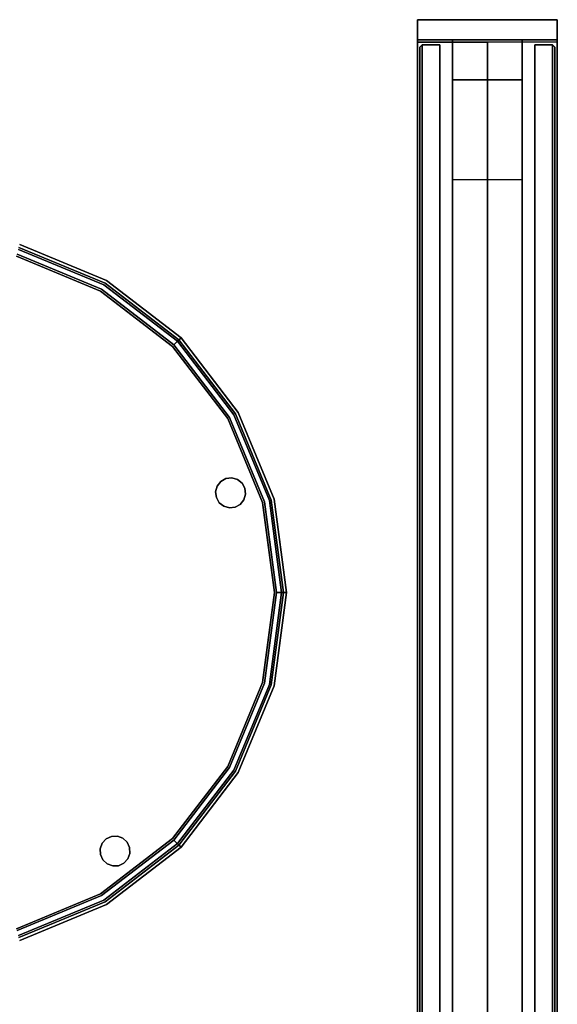
# Model space of a CAD drawing. Extents: x -1 to 505, y 0 to 268.
# Drawn here: x 14 to 28, y 197 to 222 of the extents above; entities that cross this region are included whole.
import ezdxf

# ---------------------------------------------------------------- set-up
doc = ezdxf.new("R2010")
doc.units = 0
doc.header["$LTSCALE"] = 30
doc.header["$MEASUREMENT"] = 0
for name, color, linetype in [('1', 4, 'CONTINUOUS'), ('AFUCH-3-GDPT', 4, 'CONTINUOUS'), ('AFUCH-3-SIFB', 5, 'CONTINUOUS'), ('AFUCH-3-TPLM', 10, 'CONTINUOUS'), ('AFUCH-3-TPLW', 15, 'CONTINUOUS'), ('AFUPC-3-CPPT', 4, 'CONTINUOUS'), ('AFUPC-3-TRPT', 4, 'CONTINUOUS'), ('AFUPN-3-CPPT', 4, 'CONTINUOUS'), ('AFUPN-3-PTBK', 19, 'CONTINUOUS'), ('AFUPN-3-RLBK', 19, 'CONTINUOUS'), ('AFUPN-3-RVBK', 19, 'CONTINUOUS'), ('AFUPN-3-RWPT', 4, 'CONTINUOUS'), ('AFUPN-3-TLFB1', 5, 'CONTINUOUS'), ('AFUPN-3-TLFB2', 5, 'CONTINUOUS')]:
    doc.layers.add(name, color=color, linetype=linetype)

# ---------------------------------------------------------------- blocks, each defined once
blk = doc.blocks.new('KMPT18RG')
at = {"layer": 'AFUCH-3-GDPT'}
for points, invisible_edges in [([(7.774, 2.821), (7.889, 2.731), (7.23, 2.516), (7.269, 2.657)], 10), ([(7.889, 2.731), (7.96, 2.603), (7.247, 2.371), (7.23, 2.516)], 10), ([(7.633, 2.861), (7.774, 2.821), (7.269, 2.657), (7.36, 2.772)], 10), ([(7.36, 2.772, 0.25), (7.269, 2.657, 0.25), (7.269, 2.657), (7.36, 2.772)], 8), ([(7.633, 2.861), (7.36, 2.772), (7.487, 2.844)], 1), ([(7.487, 2.844, 0.25), (7.36, 2.772, 0.25), (7.36, 2.772), (7.487, 2.844)], 2), ([(7.633, 2.861, 0.25), (7.487, 2.844, 0.25), (7.487, 2.844), (7.633, 2.861)], 8), ([(7.774, 2.821, 0.25), (7.633, 2.861, 0.25), (7.633, 2.861), (7.774, 2.821)], 2), ([(7.889, 2.731, 0.25), (7.774, 2.821, 0.25), (7.774, 2.821), (7.889, 2.731)], 8), ([(7.96, 2.603, 0.25), (7.889, 2.731, 0.25), (7.889, 2.731), (7.96, 2.603)], 2), ([(7.269, 2.657, 0.25), (7.23, 2.516, 0.25), (7.23, 2.516), (7.269, 2.657)], 2), ([(7.23, 2.516, 0.25), (7.247, 2.371, 0.25), (7.247, 2.371), (7.23, 2.516)], 8), ([(7.96, 2.603), (7.977, 2.458), (7.318, 2.243), (7.247, 2.371)], 10), ([(7.977, 2.458, 0.25), (7.96, 2.603, 0.25), (7.96, 2.603), (7.977, 2.458)], 8), ([(7.247, 2.371, 0.25), (7.318, 2.243, 0.25), (7.318, 2.243), (7.247, 2.371)], 2), ([(7.977, 2.458), (7.937, 2.317), (7.433, 2.153), (7.318, 2.243)], 10), ([(7.318, 2.243, 0.25), (7.433, 2.153, 0.25), (7.433, 2.153), (7.318, 2.243)], 8), ([(7.937, 2.317), (7.847, 2.202), (7.574, 2.113), (7.433, 2.153)], 10), ([(7.847, 2.202, 0.25), (7.937, 2.317, 0.25), (7.937, 2.317), (7.847, 2.202)], 8), ([(7.937, 2.317, 0.25), (7.977, 2.458, 0.25), (7.977, 2.458), (7.937, 2.317)], 2), ([(7.433, 2.153, 0.25), (7.574, 2.113, 0.25), (7.574, 2.113), (7.433, 2.153)], 2), ([(7.847, 2.202), (7.574, 2.113), (7.719, 2.13)], 1), ([(7.574, 2.113, 0.25), (7.719, 2.13, 0.25), (7.719, 2.13), (7.574, 2.113)], 8), ([(7.719, 2.13, 0.25), (7.847, 2.202, 0.25), (7.847, 2.202), (7.719, 2.13)], 2), ([(4.627, -6.098, 0.25), (4.494, -6.159, 0.25), (4.494, -6.159), (4.627, -6.098)], 8), ([(5.035, -6.659), (4.935, -6.766), (4.494, -6.159), (4.627, -6.098)], 10), ([(4.773, -6.092, 0.25), (4.627, -6.098, 0.25), (4.627, -6.098), (4.773, -6.092)], 2), ([(5.085, -6.521), (5.035, -6.659), (4.627, -6.098), (4.773, -6.092)], 10), ([(4.911, -6.143, 0.25), (4.773, -6.092, 0.25), (4.773, -6.092), (4.911, -6.143)], 8), ([(5.079, -6.375), (5.085, -6.521), (4.773, -6.092), (4.911, -6.143)], 10), ([(5.018, -6.242, 0.25), (4.911, -6.143, 0.25), (4.911, -6.143), (5.018, -6.242)], 2), ([(5.079, -6.375), (4.911, -6.143), (5.018, -6.242)], 1), ([(4.395, -6.267, 0.25), (4.344, -6.404, 0.25), (4.344, -6.404), (4.395, -6.267)], 8), ([(4.802, -6.827), (4.656, -6.833), (4.344, -6.404), (4.395, -6.267)], 10), ([(4.494, -6.159, 0.25), (4.395, -6.267, 0.25), (4.395, -6.267), (4.494, -6.159)], 2), ([(4.935, -6.766), (4.802, -6.827), (4.395, -6.267), (4.494, -6.159)], 10), ([(5.079, -6.375, 0.25), (5.018, -6.242, 0.25), (5.018, -6.242), (5.079, -6.375)], 8), ([(5.085, -6.521, 0.25), (5.079, -6.375, 0.25), (5.079, -6.375), (5.085, -6.521)], 2), ([(4.344, -6.404, 0.25), (4.35, -6.55, 0.25), (4.35, -6.55), (4.344, -6.404)], 2), ([(4.656, -6.833), (4.519, -6.782), (4.35, -6.55), (4.344, -6.404)], 10), ([(4.35, -6.55, 0.25), (4.411, -6.683, 0.25), (4.411, -6.683), (4.35, -6.55)], 8), ([(4.519, -6.782), (4.35, -6.55), (4.411, -6.683)], 1), ([(5.035, -6.659, 0.25), (5.085, -6.521, 0.25), (5.085, -6.521), (5.035, -6.659)], 8), ([(4.411, -6.683, 0.25), (4.519, -6.782, 0.25), (4.519, -6.782), (4.411, -6.683)], 2), ([(4.519, -6.782, 0.25), (4.656, -6.833, 0.25), (4.656, -6.833), (4.519, -6.782)], 8), ([(4.656, -6.833, 0.25), (4.802, -6.827, 0.25), (4.802, -6.827), (4.656, -6.833)], 2), ([(4.802, -6.827, 0.25), (4.935, -6.766, 0.25), (4.935, -6.766), (4.802, -6.827)], 8), ([(4.935, -6.766, 0.25), (5.035, -6.659, 0.25), (5.035, -6.659), (4.935, -6.766)], 2)]:
    blk.add_3dface(points, dxfattribs=dict(at, invisible_edges=invisible_edges))
at = {"layer": 'AFUCH-3-SIFB'}
for points, invisible_edges in [([(4.463, 7.73, 0.323), (2.31, 8.622, 0.323), (2.289, 8.543, 0.269), (4.422, 7.659, 0.269)], 14), ([(4.422, 7.659, 16.731), (2.289, 8.543, 16.731), (2.31, 8.622, 16.677), (4.463, 7.73, 16.677)], 11), ([(4.49, 7.778, 0.404), (2.324, 8.675, 0.404), (2.31, 8.622, 0.323), (4.463, 7.73, 0.323)], 11), ([(4.463, 7.73, 16.677), (2.31, 8.622, 16.677), (2.324, 8.675, 16.596), (4.49, 7.778, 16.596)], 14), ([(4.5, 7.794, 0.5), (2.329, 8.693, 0.5), (2.324, 8.675, 0.404), (4.49, 7.778, 0.404)], 14), ([(4.49, 7.778, 16.596), (2.324, 8.675, 16.596), (2.329, 8.693, 16.5), (4.5, 7.794, 16.5)], 11), ([(4.5, 7.794, 16.5), (2.329, 8.693, 16.5), (2.329, 8.693, 0.5), (4.5, 7.794, 0.5)], 10), ([(4.422, 7.659, 0.269), (2.289, 8.543, 0.269), (2.264, 8.45, 0.25), (4.374, 7.576, 0.25)], 11), ([(4.374, 7.576, 16.75), (2.264, 8.45, 16.75), (2.289, 8.543, 16.731), (4.422, 7.659, 16.731)], 14), ([(2.264, 8.45, 16.75), (4.374, 7.576, 16.75), (4.374, -7.576, 16.75), (2.264, -8.45, 16.75)], 10), ([(6.254, 6.254, 0.269), (4.422, 7.659, 0.269), (4.374, 7.576, 0.25), (6.186, 6.186, 0.25)], 3), ([(6.186, 6.186, 16.75), (4.374, 7.576, 16.75), (4.422, 7.659, 16.731), (6.254, 6.254, 16.731)], 6), ([(6.312, 6.312, 0.323), (4.463, 7.73, 0.323), (4.422, 7.659, 0.269), (6.254, 6.254, 0.269)], 6), ([(6.254, 6.254, 16.731), (4.422, 7.659, 16.731), (4.463, 7.73, 16.677), (6.312, 6.312, 16.677)], 3), ([(6.35, 6.35, 0.404), (4.49, 7.778, 0.404), (4.463, 7.73, 0.323), (6.312, 6.312, 0.323)], 3), ([(6.312, 6.312, 16.677), (4.463, 7.73, 16.677), (4.49, 7.778, 16.596), (6.35, 6.35, 16.596)], 6), ([(6.364, 6.364, 0.5), (4.5, 7.794, 0.5), (4.49, 7.778, 0.404), (6.35, 6.35, 0.404)], 6), ([(6.35, 6.35, 16.596), (4.49, 7.778, 16.596), (4.5, 7.794, 16.5), (6.364, 6.364, 16.5)], 3), ([(6.364, 6.364, 16.5), (4.5, 7.794, 16.5), (4.5, 7.794, 0.5), (6.364, 6.364, 0.5)], 2), ([(4.374, 7.576, 16.75), (6.186, 6.186, 16.75), (6.186, -6.186, 16.75), (4.374, -7.576, 16.75)], 10), ([(7.659, 4.422, 0.269), (6.254, 6.254, 0.269), (6.186, 6.186, 0.25), (7.576, 4.374, 0.25)], 9), ([(7.576, 4.374, 16.75), (6.186, 6.186, 16.75), (6.254, 6.254, 16.731), (7.659, 4.422, 16.731)], 12), ([(6.186, 6.186, 16.75), (7.576, 4.374, 16.75), (7.576, -4.374, 16.75), (6.186, -6.186, 16.75)], 10), ([(7.73, 4.463, 0.323), (6.312, 6.312, 0.323), (6.254, 6.254, 0.269), (7.659, 4.422, 0.269)], 12), ([(7.659, 4.422, 16.731), (6.254, 6.254, 16.731), (6.312, 6.312, 16.677), (7.73, 4.463, 16.677)], 9), ([(7.778, 4.49, 0.404), (6.35, 6.35, 0.404), (6.312, 6.312, 0.323), (7.73, 4.463, 0.323)], 9), ([(7.73, 4.463, 16.677), (6.312, 6.312, 16.677), (6.35, 6.35, 16.596), (7.778, 4.49, 16.596)], 12), ([(7.794, 4.5, 0.5), (6.364, 6.364, 0.5), (6.35, 6.35, 0.404), (7.778, 4.49, 0.404)], 12), ([(7.778, 4.49, 16.596), (6.35, 6.35, 16.596), (6.364, 6.364, 16.5), (7.794, 4.5, 16.5)], 9), ([(7.794, 4.5, 16.5), (6.364, 6.364, 16.5), (6.364, 6.364, 0.5), (7.794, 4.5, 0.5)], 8), ([(8.622, 2.31, 0.323), (7.73, 4.463, 0.323), (7.659, 4.422, 0.269), (8.543, 2.289, 0.269)], 14), ([(8.543, 2.289, 16.731), (7.659, 4.422, 16.731), (7.73, 4.463, 16.677), (8.622, 2.31, 16.677)], 11), ([(8.675, 2.324, 0.404), (7.778, 4.49, 0.404), (7.73, 4.463, 0.323), (8.622, 2.31, 0.323)], 11), ([(8.622, 2.31, 16.677), (7.73, 4.463, 16.677), (7.778, 4.49, 16.596), (8.675, 2.324, 16.596)], 14), ([(8.693, 2.329, 0.5), (7.794, 4.5, 0.5), (7.778, 4.49, 0.404), (8.675, 2.324, 0.404)], 14), ([(8.675, 2.324, 16.596), (7.778, 4.49, 16.596), (7.794, 4.5, 16.5), (8.693, 2.329, 16.5)], 11), ([(8.693, 2.329, 16.5), (7.794, 4.5, 16.5), (7.794, 4.5, 0.5), (8.693, 2.329, 0.5)], 10), ([(8.543, 2.289, 0.269), (7.659, 4.422, 0.269), (7.576, 4.374, 0.25), (8.45, 2.264, 0.25)], 11), ([(8.45, 2.264, 16.75), (7.576, 4.374, 16.75), (7.659, 4.422, 16.731), (8.543, 2.289, 16.731)], 14), ([(7.576, 4.374, 16.75), (8.45, 2.264, 16.75), (8.45, -2.264, 16.75), (7.576, -4.374, 16.75)], 10), ([(8.844, 0, 0.269), (8.543, 2.289, 0.269), (8.45, 2.264, 0.25), (8.748, 0, 0.25)], 3), ([(8.748, 0, 16.75), (8.45, 2.264, 16.75), (8.543, 2.289, 16.731), (8.844, 0, 16.731)], 6), ([(8.45, 2.264, 16.75), (8.45, -2.264, 16.75), (8.748, 0, 16.75)], 1), ([(8.926, 0, 0.323), (8.622, 2.31, 0.323), (8.543, 2.289, 0.269), (8.844, 0, 0.269)], 6), ([(8.844, 0, 16.731), (8.543, 2.289, 16.731), (8.622, 2.31, 16.677), (8.926, 0, 16.677)], 3), ([(8.981, 0, 0.404), (8.675, 2.324, 0.404), (8.622, 2.31, 0.323), (8.926, 0, 0.323)], 3), ([(8.926, 0, 16.677), (8.622, 2.31, 16.677), (8.675, 2.324, 16.596), (8.981, 0, 16.596)], 6), ([(9, 0, 0.5), (8.693, 2.329, 0.5), (8.675, 2.324, 0.404), (8.981, 0, 0.404)], 6), ([(8.981, 0, 16.596), (8.675, 2.324, 16.596), (8.693, 2.329, 16.5), (9, 0, 16.5)], 3), ([(9, 0, 16.5), (8.693, 2.329, 16.5), (8.693, 2.329, 0.5), (9, 0, 0.5)], 2), ([(8.543, -2.289, 0.269), (8.844, 0, 0.269), (8.748, 0, 0.25), (8.45, -2.264, 0.25)], 9), ([(8.45, -2.264, 16.75), (8.748, 0, 16.75), (8.844, 0, 16.731), (8.543, -2.289, 16.731)], 12), ([(8.622, -2.31, 0.323), (8.926, 0, 0.323), (8.844, 0, 0.269), (8.543, -2.289, 0.269)], 12), ([(8.543, -2.289, 16.731), (8.844, 0, 16.731), (8.926, 0, 16.677), (8.622, -2.31, 16.677)], 9), ([(8.675, -2.324, 0.404), (8.981, 0, 0.404), (8.926, 0, 0.323), (8.622, -2.31, 0.323)], 9), ([(8.622, -2.31, 16.677), (8.926, 0, 16.677), (8.981, 0, 16.596), (8.675, -2.324, 16.596)], 12), ([(8.693, -2.329, 0.5), (9, 0, 0.5), (8.981, 0, 0.404), (8.675, -2.324, 0.404)], 12), ([(8.675, -2.324, 16.596), (8.981, 0, 16.596), (9, 0, 16.5), (8.693, -2.329, 16.5)], 9), ([(8.693, -2.329, 16.5), (9, 0, 16.5), (9, 0, 0.5), (8.693, -2.329, 0.5)], 8), ([(7.659, -4.422, 0.269), (8.543, -2.289, 0.269), (8.45, -2.264, 0.25), (7.576, -4.374, 0.25)], 11), ([(7.576, -4.374, 16.75), (8.45, -2.264, 16.75), (8.543, -2.289, 16.731), (7.659, -4.422, 16.731)], 14), ([(7.73, -4.463, 0.323), (8.622, -2.31, 0.323), (8.543, -2.289, 0.269), (7.659, -4.422, 0.269)], 14), ([(7.659, -4.422, 16.731), (8.543, -2.289, 16.731), (8.622, -2.31, 16.677), (7.73, -4.463, 16.677)], 11), ([(7.778, -4.49, 0.404), (8.675, -2.324, 0.404), (8.622, -2.31, 0.323), (7.73, -4.463, 0.323)], 11), ([(7.73, -4.463, 16.677), (8.622, -2.31, 16.677), (8.675, -2.324, 16.596), (7.778, -4.49, 16.596)], 14), ([(7.794, -4.5, 0.5), (8.693, -2.329, 0.5), (8.675, -2.324, 0.404), (7.778, -4.49, 0.404)], 14), ([(7.778, -4.49, 16.596), (8.675, -2.324, 16.596), (8.693, -2.329, 16.5), (7.794, -4.5, 16.5)], 11), ([(7.794, -4.5, 16.5), (8.693, -2.329, 16.5), (8.693, -2.329, 0.5), (7.794, -4.5, 0.5)], 10), ([(6.254, -6.254, 0.269), (7.659, -4.422, 0.269), (7.576, -4.374, 0.25), (6.186, -6.186, 0.25)], 3), ([(6.186, -6.186, 16.75), (7.576, -4.374, 16.75), (7.659, -4.422, 16.731), (6.254, -6.254, 16.731)], 6), ([(6.312, -6.312, 0.323), (7.73, -4.463, 0.323), (7.659, -4.422, 0.269), (6.254, -6.254, 0.269)], 6), ([(6.254, -6.254, 16.731), (7.659, -4.422, 16.731), (7.73, -4.463, 16.677), (6.312, -6.312, 16.677)], 3), ([(6.35, -6.35, 0.404), (7.778, -4.49, 0.404), (7.73, -4.463, 0.323), (6.312, -6.312, 0.323)], 3), ([(6.312, -6.312, 16.677), (7.73, -4.463, 16.677), (7.778, -4.49, 16.596), (6.35, -6.35, 16.596)], 6), ([(6.364, -6.364, 0.5), (7.794, -4.5, 0.5), (7.778, -4.49, 0.404), (6.35, -6.35, 0.404)], 6), ([(6.35, -6.35, 16.596), (7.778, -4.49, 16.596), (7.794, -4.5, 16.5), (6.364, -6.364, 16.5)], 3), ([(6.364, -6.364, 16.5), (7.794, -4.5, 16.5), (7.794, -4.5, 0.5), (6.364, -6.364, 0.5)], 2), ([(4.422, -7.659, 0.269), (6.254, -6.254, 0.269), (6.186, -6.186, 0.25), (4.374, -7.576, 0.25)], 9), ([(4.374, -7.576, 16.75), (6.186, -6.186, 16.75), (6.254, -6.254, 16.731), (4.422, -7.659, 16.731)], 12), ([(4.463, -7.73, 0.323), (6.312, -6.312, 0.323), (6.254, -6.254, 0.269), (4.422, -7.659, 0.269)], 12), ([(4.422, -7.659, 16.731), (6.254, -6.254, 16.731), (6.312, -6.312, 16.677), (4.463, -7.73, 16.677)], 9), ([(4.49, -7.778, 0.404), (6.35, -6.35, 0.404), (6.312, -6.312, 0.323), (4.463, -7.73, 0.323)], 9), ([(4.463, -7.73, 16.677), (6.312, -6.312, 16.677), (6.35, -6.35, 16.596), (4.49, -7.778, 16.596)], 12), ([(4.5, -7.794, 0.5), (6.364, -6.364, 0.5), (6.35, -6.35, 0.404), (4.49, -7.778, 0.404)], 12), ([(4.49, -7.778, 16.596), (6.35, -6.35, 16.596), (6.364, -6.364, 16.5), (4.5, -7.794, 16.5)], 9), ([(4.5, -7.794, 16.5), (6.364, -6.364, 16.5), (6.364, -6.364, 0.5), (4.5, -7.794, 0.5)], 8), ([(2.289, -8.543, 0.269), (4.422, -7.659, 0.269), (4.374, -7.576, 0.25), (2.264, -8.45, 0.25)], 11), ([(2.264, -8.45, 16.75), (4.374, -7.576, 16.75), (4.422, -7.659, 16.731), (2.289, -8.543, 16.731)], 14), ([(2.31, -8.622, 0.323), (4.463, -7.73, 0.323), (4.422, -7.659, 0.269), (2.289, -8.543, 0.269)], 14), ([(2.289, -8.543, 16.731), (4.422, -7.659, 16.731), (4.463, -7.73, 16.677), (2.31, -8.622, 16.677)], 11), ([(2.324, -8.675, 0.404), (4.49, -7.778, 0.404), (4.463, -7.73, 0.323), (2.31, -8.622, 0.323)], 11), ([(2.31, -8.622, 16.677), (4.463, -7.73, 16.677), (4.49, -7.778, 16.596), (2.324, -8.675, 16.596)], 14), ([(2.329, -8.693, 0.5), (4.5, -7.794, 0.5), (4.49, -7.778, 0.404), (2.324, -8.675, 0.404)], 14), ([(2.324, -8.675, 16.596), (4.49, -7.778, 16.596), (4.5, -7.794, 16.5), (2.329, -8.693, 16.5)], 11), ([(2.329, -8.693, 16.5), (4.5, -7.794, 16.5), (4.5, -7.794, 0.5), (2.329, -8.693, 0.5)], 10)]:
    blk.add_3dface(points, dxfattribs=dict(at, invisible_edges=invisible_edges))
at = {"layer": 'AFUCH-3-TPLM'}
for points, invisible_edges in [([(4.437, 7.686, 18), (4.437, 7.686, 16.81), (2.297, 8.573, 16.81), (2.297, 8.573, 18)], 5), ([(6.276, 6.276, 18), (6.276, 6.276, 16.81), (4.437, 7.686, 16.81), (4.437, 7.686, 18)], 4), ([(7.686, 4.437, 18), (7.686, 4.437, 16.81), (6.276, 6.276, 16.81), (6.276, 6.276, 18)], 1), ([(8.573, 2.297, 18), (8.573, 2.297, 16.81), (7.686, 4.437, 16.81), (7.686, 4.437, 18)], 5), ([(8.875, 0, 18), (8.875, 0, 16.81), (8.573, 2.297, 16.81), (8.573, 2.297, 18)], 4), ([(8.573, -2.297, 18), (8.573, -2.297, 16.81), (8.875, 0, 16.81), (8.875, 0, 18)], 1), ([(7.686, -4.438, 18), (7.686, -4.438, 16.81), (8.573, -2.297, 16.81), (8.573, -2.297, 18)], 5), ([(6.276, -6.276, 18), (6.276, -6.276, 16.81), (7.686, -4.438, 16.81), (7.686, -4.438, 18)], 4), ([(4.437, -7.686, 18), (4.437, -7.686, 16.81), (6.276, -6.276, 16.81), (6.276, -6.276, 18)], 1), ([(2.297, -8.573, 18), (2.297, -8.573, 16.81), (4.437, -7.686, 16.81), (4.437, -7.686, 18)], 5)]:
    blk.add_3dface(points, dxfattribs=dict(at, invisible_edges=invisible_edges))
at = {"layer": 'AFUCH-3-TPLW'}
for points, invisible_edges in [([(4.349, 7.532, 16.81), (4.349, 7.532, 16.75), (2.251, 8.401, 16.75), (2.251, 8.401, 16.81)], 5), ([(4.437, 7.686, 16.81), (4.437, -7.686, 16.81), (2.297, -8.573, 16.81), (2.297, 8.573, 16.81)], 5), ([(4.437, 7.686, 18), (4.437, -7.686, 18), (2.297, -8.573, 18), (2.297, 8.573, 18)], 5), ([(6.276, 6.276, 16.81), (6.276, -6.276, 16.81), (4.437, -7.686, 16.81), (4.437, 7.686, 16.81)], 5), ([(6.276, 6.276, 18), (6.276, -6.276, 18), (4.437, -7.686, 18), (4.437, 7.686, 18)], 5), ([(6.15, 6.15, 16.81), (6.15, 6.15, 16.75), (4.349, 7.532, 16.75), (4.349, 7.532, 16.81)], 4), ([(7.686, 4.437, 16.81), (7.686, -4.438, 16.81), (6.276, -6.276, 16.81), (6.276, 6.276, 16.81)], 5), ([(7.686, 4.437, 18), (7.686, -4.438, 18), (6.276, -6.276, 18), (6.276, 6.276, 18)], 5), ([(7.532, 4.349, 16.81), (7.532, 4.349, 16.75), (6.15, 6.15, 16.75), (6.15, 6.15, 16.81)], 1), ([(8.573, 2.297, 16.81), (8.573, -2.297, 16.81), (7.686, -4.438, 16.81), (7.686, 4.437, 16.81)], 5), ([(8.573, 2.297, 18), (8.573, -2.297, 18), (7.686, -4.438, 18), (7.686, 4.437, 18)], 5), ([(8.401, 2.251, 16.81), (8.401, 2.251, 16.75), (7.532, 4.349, 16.75), (7.532, 4.349, 16.81)], 5), ([(8.698, 0, 16.81), (8.698, 0, 16.75), (8.401, 2.251, 16.75), (8.401, 2.251, 16.81)], 4), ([(8.573, 2.297, 16.81), (8.573, -2.297, 16.81), (8.875, 0, 16.81)], 1), ([(8.573, 2.297, 18), (8.573, -2.297, 18), (8.875, 0, 18)], 1), ([(8.401, -2.251, 16.81), (8.401, -2.251, 16.75), (8.698, 0, 16.75), (8.698, 0, 16.81)], 1), ([(7.532, -4.349, 16.81), (7.532, -4.349, 16.75), (8.401, -2.251, 16.75), (8.401, -2.251, 16.81)], 5), ([(6.15, -6.15, 16.81), (6.15, -6.15, 16.75), (7.532, -4.349, 16.75), (7.532, -4.349, 16.81)], 4), ([(4.349, -7.532, 16.81), (4.349, -7.532, 16.75), (6.15, -6.15, 16.75), (6.15, -6.15, 16.81)], 1), ([(2.251, -8.401, 16.81), (2.251, -8.401, 16.75), (4.349, -7.532, 16.75), (4.349, -7.532, 16.81)], 5)]:
    blk.add_3dface(points, dxfattribs=dict(at, invisible_edges=invisible_edges))
blk = doc.blocks.new('UH4840M0')
at = {"layer": 'AFUPN-3-CPPT'}
for points in [[(0, 0, 40), (48, 0, 40), (48, 3.5, 40), (0, 3.5, 40)], [(0, 3.5, 40), (48, 3.5, 40), (48, 3.5, 39.5), (0, 3.5, 39.5)], [(0, 3.5, 39.5), (48, 3.5, 39.5), (48, 0, 39.5), (0, 0, 39.5)], [(48, 0, 39.5), (48, 0, 40), (48, 3.5, 40), (48, 3.5, 39.5)], [(0, 0, 39.5), (48, 0, 39.5), (48, 0, 40), (0, 0, 40)]]:
    blk.add_3dface(points, dxfattribs=at)
at = {"layer": 'AFUPN-3-PTBK'}
for points in [[(47, 0.875), (47, 2.625), (47, 2.625, 39.5), (47, 0.875, 39.5)], [(47, 2.625), (48, 2.625), (48, 2.625, 39.5), (47, 2.625, 39.5)], [(48, 2.625), (48, 0.875), (48, 0.875, 39.5), (48, 2.625, 39.5)], [(48, 0.875), (47, 0.875), (47, 0.875, 39.5), (48, 0.875, 39.5)]]:
    blk.add_3dface(points, dxfattribs=at)
at = {"layer": 'AFUPN-3-RLBK'}
for points in [[(48, 2.625, 5.6), (0, 2.625, 5.6), (0, 2.625, 7.6), (48, 2.625, 7.6)], [(0, 2.625, 38.2), (48, 2.625, 38.2), (48, 2.625, 39.5), (0, 2.625, 39.5)], [(3.5, 0.875, 5.7), (44.5, 0.875, 5.7), (44.5, 2.625, 5.7), (3.5, 2.625, 5.7)], [(3.5, 0.875, 38.2), (44.5, 0.875, 38.2), (44.5, 2.625, 38.2), (3.5, 2.625, 38.2)], [(0, 0.875, 5.6), (48, 0.875, 5.6), (48, 0.875, 7.6), (0, 0.875, 7.6)], [(0, 0.875, 38.2), (48, 0.875, 38.2), (48, 0.875, 39.5), (0, 0.875, 39.5)]]:
    blk.add_3dface(points, dxfattribs=at)
at = {"layer": 'AFUPN-3-RVBK', "extrusion": (1.22465e-16, 1, 2.22045e-16)}
for p, q in [((33.35, 3.5, 3.181), (33.35, 3.5, 3.238)), ((40.95, 3.5, 3.181), (40.95, 3.5, 3.238))]:
    blk.add_line(p, q, dxfattribs=at)
at = {"layer": 'AFUPN-3-RVBK'}
for p, q in [((35.438, 3.5, 2.375), (35.338, 3.5, 2.375)), ((35.438, 3.5, 4.25), (35.338, 3.5, 4.25)), ((39.188, 3.5, 2.375), (39.088, 3.5, 2.375)), ((39.188, 3.5, 4.25), (39.088, 3.5, 4.25)), ((35.113, 0, 2.375), (35.213, 0, 2.375)), ((35.113, 0, 4.25), (35.213, 0, 4.25)), ((38.863, 0, 2.375), (38.963, 0, 2.375)), ((38.863, 0, 4.25), (38.963, 0, 4.25))]:
    blk.add_line(p, q, dxfattribs=at)
at = {"layer": 'AFUPN-3-RVBK', "extrusion": (0, -1, 2.22045e-16)}
for p, q in [((33.35, 0, 3.181), (33.35, 0, 3.238)), ((40.95, 0, 3.181), (40.95, 0, 3.238))]:
    blk.add_line(p, q, dxfattribs=at)
at = {"layer": 'AFUPN-3-RVBK', "extrusion": (1.22465e-16, 1, 2.22045e-16)}
for centre, start, end in [((-33.385, 4.302, 3.5), 0, 90), ((-33.385, 2.322, 3.5), 270, 0), ((-33.915, 4.302, 3.5), 90, 180), ((-33.915, 2.322, 3.5), 180, 270), ((-36.885, 4.302, 3.5), 0, 90), ((-36.885, 2.322, 3.5), 270, 0), ((-37.415, 4.302, 3.5), 90, 180), ((-37.415, 2.322, 3.5), 180, 270), ((-40.385, 4.302, 3.5), 0, 90), ((-40.385, 2.322, 3.5), 270, 0), ((-40.915, 4.302, 3.5), 90, 180), ((-40.915, 2.322, 3.5), 180, 270)]:
    blk.add_arc(centre, 0.035, start, end, dxfattribs=at)
at = {"layer": 'AFUPN-3-RVBK', "extrusion": (0, -1, 2.22045e-16)}
for centre, start, end in [((33.385, 4.302, 0), 90, 180), ((33.385, 2.322, 0), 180, 270), ((33.915, 4.302, 0), 0, 90), ((33.915, 2.322, 0), 270, 0), ((36.885, 4.302, 0), 90, 180), ((36.885, 2.322, 0), 180, 270), ((37.415, 4.302, 0), 0, 90), ((37.415, 2.322, 0), 270, 0), ((40.385, 4.302, 0), 90, 180), ((40.385, 2.322, 0), 180, 270), ((40.915, 4.302, 0), 0, 90), ((40.915, 2.322, 0), 270, 0)]:
    blk.add_arc(centre, 0.035, start, end, dxfattribs=at)
at = {"layer": 'AFUPN-3-RWPT'}
for points in [[(47.94, 3.5, 0.75), (0.06, 3.5, 0.75), (0.06, 3.5, 5.6), (47.94, 3.5, 5.6)], [(47.94, 3.5, 5.6), (0.06, 3.5, 5.6), (0.06, 1.75, 5.6), (47.94, 1.75, 5.6)], [(47.94, 3.5, 0.75), (47.94, 3.5, 5.6), (47.94, 1.75, 5.6), (47.94, 1.75, 0.75)], [(0.06, 0, 5.6), (47.94, 0, 5.6), (47.94, 1.75, 5.6), (0.06, 1.75, 5.6)], [(0.06, 0, 0.75), (47.94, 0, 0.75), (47.94, 0, 5.6), (0.06, 0, 5.6)]]:
    blk.add_3dface(points, dxfattribs=at)
at = {"layer": 'AFUPN-3-TLFB1'}
for points in [[(47.815, 3.44, 39.44), (0.185, 3.44, 39.44), (0.125, 3.38, 39.5), (47.875, 3.38, 39.5)], [(47.875, 3.38, 5.688), (0.125, 3.38, 5.688), (0.185, 3.44, 5.747), (47.815, 3.44, 5.747)], [(47.875, 3.38, 39.5), (0.125, 3.38, 39.5), (0.125, 2.94, 39.5), (47.875, 2.94, 39.5)], [(47.875, 3.38, 5.688), (47.875, 2.94, 5.688), (0.125, 2.94, 5.688), (0.125, 3.38, 5.688)], [(47.815, 3.44, 5.747), (0.185, 3.44, 5.747), (0.185, 3.44, 39.44), (47.815, 3.44, 39.44)], [(47.875, 3.38, 5.688), (47.815, 3.44, 5.747), (47.815, 3.44, 39.44), (47.875, 3.38, 39.5)], [(47.875, 3.38, 5.688), (47.875, 3.38, 39.5), (47.875, 2.94, 39.5), (47.875, 2.94, 5.688)]]:
    blk.add_3dface(points, dxfattribs=at)
at = {"layer": 'AFUPN-3-TLFB2'}
for points in [[(0.125, 0.12, 39.5), (47.875, 0.12, 39.5), (47.875, 0.56, 39.5), (0.125, 0.56, 39.5)], [(0.125, 0.12, 5.688), (0.125, 0.56, 5.688), (47.875, 0.56, 5.688), (47.875, 0.12, 5.688)], [(47.875, 0.12, 5.688), (47.875, 0.12, 39.5), (47.875, 0.56, 39.5), (47.875, 0.56, 5.688)], [(0.185, 0.06, 39.44), (47.815, 0.06, 39.44), (47.875, 0.12, 39.5), (0.125, 0.12, 39.5)], [(0.125, 0.12, 5.688), (47.875, 0.12, 5.688), (47.815, 0.06, 5.747), (0.185, 0.06, 5.747)], [(0.185, 0.06, 5.747), (47.815, 0.06, 5.747), (47.815, 0.06, 39.44), (0.185, 0.06, 39.44)], [(47.875, 0.12, 39.5), (47.875, 0.12, 5.688), (47.815, 0.06, 5.747), (47.815, 0.06, 39.44)]]:
    blk.add_3dface(points, dxfattribs=at)
blk = doc.blocks.new('UEOR40')
at = {"layer": 'AFUPC-3-CPPT'}
for points in [[(0.5, 3.5, 40), (0.5, 3.5, 39.5), (0, 3.5, 39.5), (0, 3.5, 40)], [(0, 3.5, 39.5), (0, 3.5, 40), (0, 0, 40), (0, 0, 39.5)], [(0, 0, 40), (0.5, 0, 40), (0.5, 3.5, 40), (0, 3.5, 40)], [(0.5, 0, 39.5), (0.5, 0, 40), (0.5, 3.5, 40), (0.5, 3.5, 39.5)], [(0, 0, 40), (0, 0, 39.5), (0.5, 0, 39.5), (0.5, 0, 40)]]:
    blk.add_3dface(points, dxfattribs=at)
at = {"layer": 'AFUPC-3-TRPT'}
for points in [[(0.5, 3.5, 39.5), (0.5, 3.5, 0.75), (0, 3.5, 0.75), (0, 3.5, 39.5)], [(0, 3.5, 0.75), (0, 3.5, 39.5), (0, 0, 39.5), (0, 0, 0.75)], [(0.5, 0, 0.75), (0.5, 0, 39.5), (0.5, 3.5, 39.5), (0.5, 3.5, 0.75)], [(0, 0, 39.5), (0, 0, 0.75), (0.5, 0, 0.75), (0.5, 0, 39.5)]]:
    blk.add_3dface(points, dxfattribs=at)

msp = doc.modelspace()

# ---------------------------------------------------------------- block references
at = {"layer": '1'}
for name, p, rotation in [('UEOR40', (27.5, 221.111), 89.99999999515826), ('UH4840M0', (27.5, 173.111), 89.99999999999999)]:
    msp.add_blockref(name, p, dxfattribs=dict(at, rotation=rotation))
msp.add_blockref('KMPT18RG', (11.726, 207.299), dxfattribs=at)

doc.saveas('drawing.dxf')
